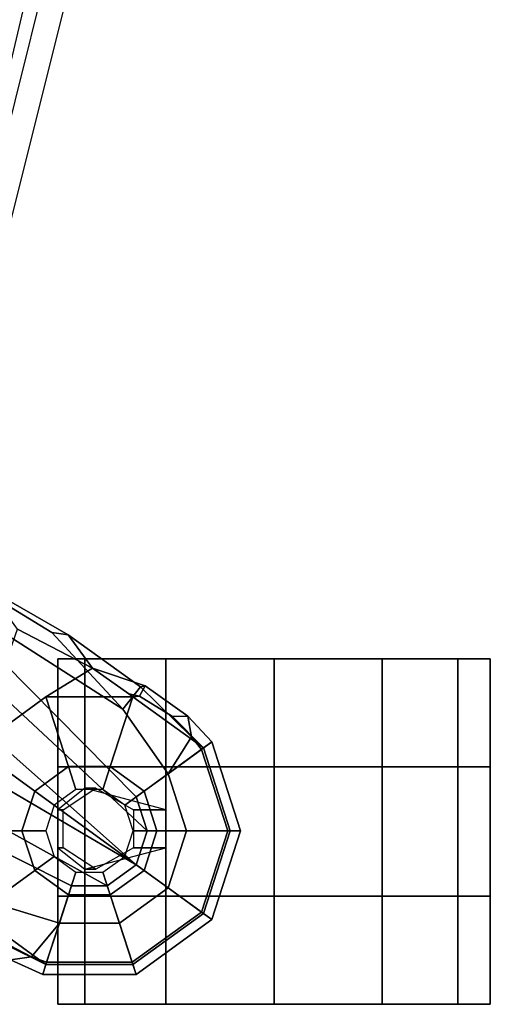
# Model space of a CAD drawing. Units: inches. Extents: x -74 to 74, y -74 to 87.
# Drawn here: x 59 to 62, y -36 to -30 of the extents above; entities that cross this region are included whole.
import ezdxf

# ---------------------------------------------------------------- set-up
doc = ezdxf.new("R2010")
doc.units = ezdxf.units.IN
doc.header["$MEASUREMENT"] = 0
for name, color, linetype in [('SEAT-BASE', 5, 'Continuous'), ('SEAT-CASTER', 5, 'Continuous'), ('SEAT-FABRIC', 5, 'Continuous'), ('SEAT-FRAME', 5, 'Continuous')]:
    doc.layers.add(name, color=color, linetype=linetype)

# ---------------------------------------------------------------- blocks, each defined once
blk = doc.blocks.new('1EMBODY_ARMS_0T')
at = {"layer": 'SEAT-BASE'}
for points in [[(-11.1761, 8.1199, 3.1215), (-11.2245, 8.1551, 3.3298), (-10.7874, 8.4727, 3.3298), (-10.7687, 8.4159, 3.1215)], [(-11.2245, 8.1551, 3.3298), (-11.1646, 8.1116, 3.6166), (-10.7645, 8.4023, 3.6166), (-10.7874, 8.4727, 3.3298)], [(-10.7687, 8.4159, 3.1215), (-10.7874, 8.4727, 3.3298), (-10.2471, 8.4727, 3.3298), (-10.2651, 8.4159, 3.1215)], [(-10.7874, 8.4727, 3.3298), (-10.7645, 8.4023, 3.6166), (-10.2699, 8.4023, 3.6166), (-10.2471, 8.4727, 3.3298)], [(-10.0615, 8.3879, 3.3418), (-10.2471, 8.4727, 3.3298), (-10.2699, 8.4023, 3.6166), (-10.1823, 8.371, 3.6121)], [(-10.0615, 8.3879, 3.3418), (-10.0367, 8.3021, 3.1259), (-10.2651, 8.4159, 3.1215), (-10.2471, 8.4727, 3.3298)], [(-10.6378, 8.0124, 2.7801), (-10.833, 7.8706, 2.7801), (-11.1761, 8.1199, 3.1215), (-10.7687, 8.4159, 3.1215)], [(-11.1646, 8.1116, 3.6166), (-10.9716, 7.9713, 3.8499), (-10.6908, 8.1754, 3.8499), (-10.7645, 8.4023, 3.6166)], [(-10.3966, 8.0124, 2.7801), (-10.6378, 8.0124, 2.7801), (-10.7687, 8.4159, 3.1215), (-10.2651, 8.4159, 3.1215)], [(-10.7645, 8.4023, 3.6166), (-10.6908, 8.1754, 3.8499), (-10.3437, 8.1754, 3.8499), (-10.2699, 8.4023, 3.6166)], [(-10.2015, 7.8706, 2.7801), (-10.3966, 8.0124, 2.7801), (-10.2651, 8.4159, 3.1215), (-9.8582, 8.1194, 3.1211)], [(-10.3437, 8.1754, 3.8499), (-10.1823, 8.371, 3.6121), (-10.2699, 8.4023, 3.6166), (-10.3437, 8.1754, 3.8499)], [(-10.0367, 8.3021, 3.1259), (-9.8655, 8.1583, 3.1572), (-9.8582, 8.1194, 3.1211), (-10.2651, 8.4159, 3.1215)], [(-10.0615, 8.3879, 3.3418), (-10.1823, 8.371, 3.6121), (-9.8155, 8.1791, 3.5955), (-9.8185, 8.2071, 3.3443)], [(-10.1823, 8.371, 3.6121), (-10.3437, 8.1754, 3.8499), (-9.9077, 8.0429, 3.8469), (-9.8155, 8.1791, 3.5955)], [(-11.3175, 7.6412, 3.6166), (-11.1646, 8.1116, 3.6166), (-11.2245, 8.1551, 3.3298), (-11.3915, 7.6412, 3.3298)], [(-11.3915, 7.6412, 3.3298), (-11.2245, 8.1551, 3.3298), (-11.1761, 8.1199, 3.1215), (-11.3317, 7.641, 3.1215)], [(-10.9716, 7.9713, 3.8499), (-10.7876, 7.8377, 3.9512), (-10.6206, 7.959, 3.9512), (-10.6908, 8.1754, 3.8499)], [(-10.6908, 8.1754, 3.8499), (-10.6206, 7.959, 3.9512), (-10.4141, 7.959, 3.9512), (-10.3437, 8.1754, 3.8499)], [(-8.8487, 7.1726, 4.1694), (-9.9077, 8.0429, 3.8469), (-10.3437, 8.1754, 3.8499), (-10.4141, 7.959, 3.9512)], [(-10.833, 7.8706, 2.7801), (-10.9075, 7.6412, 2.7801), (-11.3317, 7.641, 3.1215), (-11.1761, 8.1199, 3.1215)], [(-11.0789, 7.6412, 3.8499), (-10.9716, 7.9713, 3.8499), (-11.1646, 8.1116, 3.6166), (-11.3175, 7.6412, 3.6166)], [(-10.127, 7.6412, 2.7801), (-10.2015, 7.8706, 2.7801), (-9.8582, 8.1194, 3.1211), (-9.7027, 7.6409, 3.1211)], [(-10.5951, 7.8808, 2.8125), (-10.7211, 7.7893, 2.8125), (-10.833, 7.8706, 2.7801), (-10.6378, 8.0124, 2.7801)], [(-10.4394, 7.8808, 2.8125), (-10.5951, 7.8808, 2.8125), (-10.6378, 8.0124, 2.7801), (-10.3966, 8.0124, 2.7801)], [(-10.3134, 7.7893, 2.8125), (-10.4394, 7.8808, 2.8125), (-10.3966, 8.0124, 2.7801), (-10.2015, 7.8706, 2.7801)], [(-10.8514, 7.6413, 3.9512), (-10.7876, 7.8377, 3.9512), (-10.9716, 7.9713, 3.8499), (-11.0789, 7.6412, 3.8499)], [(-8.9025, 7.006, 4.3076), (-10.6206, 7.959, 3.9512), (-10.7876, 7.8377, 3.9512), (-9.0159, 6.7972, 4.4091)], [(-10.6206, 7.959, 3.9512), (-8.9025, 7.006, 4.3076), (-8.8487, 7.1726, 4.1694), (-10.4141, 7.959, 3.9512)], [(-10.7211, 7.7893, 2.8125), (-10.7692, 7.6412, 2.8125), (-10.9075, 7.6412, 2.7801), (-10.833, 7.8706, 2.7801)], [(-10.2653, 7.6412, 2.8125), (-10.3134, 7.7893, 2.8125), (-10.2015, 7.8706, 2.7801), (-10.127, 7.6412, 2.7801)], [(-10.7876, 7.8377, 3.9512), (-10.8514, 7.6413, 3.9512), (-9.4141, 6.3018, 4.3076), (-9.2506, 6.4741, 4.4091)], [(-9.0159, 6.7972, 4.4091), (-10.7876, 7.8377, 3.9512), (-10.7876, 7.8377, 3.9512), (-9.126, 6.6304, 4.4343)], [(-10.7876, 7.8377, 3.9512), (-10.7876, 7.8377, 3.9512), (-9.2506, 6.4741, 4.4091), (-9.126, 6.6304, 4.4343)], [(-11.1646, 7.1708, 3.6166), (-11.3175, 7.6412, 3.6166), (-11.3915, 7.6412, 3.3298), (-11.2245, 7.1273, 3.3298)], [(-11.2245, 7.1273, 3.3298), (-11.3915, 7.6412, 3.3298), (-11.3317, 7.641, 3.1215), (-11.1761, 7.162, 3.1215)], [(-10.9075, 7.6412, 2.7801), (-10.833, 7.4118, 2.7801), (-11.1761, 7.162, 3.1215), (-11.3317, 7.641, 3.1215)], [(-10.9716, 7.3111, 3.8499), (-11.0789, 7.6412, 3.8499), (-11.3175, 7.6412, 3.6166), (-11.1646, 7.1708, 3.6166)], [(-10.7876, 7.445, 3.9512), (-10.8514, 7.6413, 3.9512), (-11.0789, 7.6412, 3.8499), (-10.9716, 7.3111, 3.8499)], [(-10.7692, 7.6412, 2.8125), (-10.7211, 7.4931, 2.8125), (-10.833, 7.4118, 2.7801), (-10.9075, 7.6412, 2.7801)], [(-9.5559, 6.1992, 4.1694), (-9.4141, 6.3018, 4.3076), (-10.8514, 7.6413, 3.9512), (-10.7876, 7.445, 3.9512)], [(-10.3134, 7.4931, 2.8125), (-10.2653, 7.6412, 2.8125), (-10.127, 7.6412, 2.7801), (-10.2015, 7.4118, 2.7801)], [(-10.2015, 7.4118, 2.7801), (-10.127, 7.6412, 2.7801), (-9.7027, 7.6409, 3.1211), (-9.8582, 7.1623, 3.1211)], [(-10.7211, 7.4931, 2.8125), (-10.5951, 7.4016, 2.8125), (-10.6378, 7.27, 2.7801), (-10.833, 7.4118, 2.7801)], [(-10.4394, 7.4016, 2.8125), (-10.3134, 7.4931, 2.8125), (-10.2015, 7.4118, 2.7801), (-10.3966, 7.27, 2.7801)], [(-10.833, 7.4118, 2.7801), (-10.6378, 7.27, 2.7801), (-10.7685, 6.8665, 3.1211), (-11.1761, 7.162, 3.1215)], [(-10.9716, 7.3111, 3.8499), (-10.7109, 6.9374, 3.8469), (-9.5559, 6.1992, 4.1694), (-10.7876, 7.445, 3.9512)], [(-10.3966, 7.27, 2.7801), (-10.2015, 7.4118, 2.7801), (-9.8582, 7.1623, 3.1211), (-10.2653, 6.8665, 3.1211)], [(-10.5951, 7.4016, 2.8125), (-10.4394, 7.4016, 2.8125), (-10.3966, 7.27, 2.7801), (-10.6378, 7.27, 2.7801)], [(-11.1646, 7.1708, 3.6166), (-11.1078, 7.0972, 3.6121), (-10.9716, 7.3111, 3.8499)], [(-10.7109, 6.9374, 3.8469), (-10.9716, 7.3111, 3.8499), (-11.1078, 7.0972, 3.6121), (-10.8119, 6.8076, 3.5955)], [(-10.6378, 7.27, 2.7801), (-10.3966, 7.27, 2.7801), (-10.2653, 6.8665, 3.1211), (-10.7685, 6.8665, 3.1211)], [(-11.1646, 7.1708, 3.6166), (-11.2245, 7.1273, 3.3298), (-11.0865, 6.977, 3.3418), (-11.1078, 7.0972, 3.6121)], [(-11.1761, 7.162, 3.1215), (-10.9973, 6.98, 3.1259), (-11.0865, 6.977, 3.3418), (-11.2245, 7.1273, 3.3298)], [(-11.1761, 7.162, 3.1215), (-10.7685, 6.8665, 3.1211), (-10.8076, 6.8616, 3.1572), (-10.9973, 6.98, 3.1259)], [(-10.2653, 6.8665, 3.1211), (-9.8582, 7.1623, 3.1211), (-10.1014, 6.4744, 3.3009), (-10.5351, 6.7003, 3.2378)], [(-10.8119, 6.8076, 3.5955), (-11.1078, 7.0972, 3.6121), (-11.0865, 6.977, 3.3418), (-10.8395, 6.8019, 3.3443)], [(-10.8395, 6.8019, 3.3443), (-11.0865, 6.977, 3.3418), (-10.9973, 6.98, 3.1259), (-10.8076, 6.8616, 3.1572)], [(-10.7109, 6.9374, 3.8469), (-10.8119, 6.8076, 3.5955), (-10.3938, 6.5075, 3.6162), (-10.3008, 6.4944, 3.7995)], [(-10.3008, 6.4944, 3.7995), (-9.7373, 6.1512, 3.936), (-9.5559, 6.1992, 4.1694), (-10.7109, 6.9374, 3.8469)], [(-10.5351, 6.7003, 3.2378), (-10.8395, 6.8019, 3.3443), (-10.8076, 6.8616, 3.1572), (-10.7442, 6.8492, 3.1395)], [(-10.8076, 6.8616, 3.1572), (-10.7685, 6.8665, 3.1211), (-10.7442, 6.8492, 3.1395)], [(-10.7442, 6.8492, 3.1395), (-10.7685, 6.8665, 3.1211), (-10.2653, 6.8665, 3.1211), (-10.5351, 6.7003, 3.2378)], [(-10.8395, 6.8019, 3.3443), (-10.5351, 6.7003, 3.2378), (-10.3938, 6.5075, 3.6162), (-10.8119, 6.8076, 3.5955)], [(-10.1014, 6.4744, 3.3009), (-9.9333, 6.2423, 3.6448), (-10.3938, 6.5075, 3.6162), (-10.5351, 6.7003, 3.2378)], [(-9.7373, 6.1512, 3.936), (-10.3008, 6.4944, 3.7995), (-10.3938, 6.5075, 3.6162), (-9.9333, 6.2423, 3.6448)]]:
    blk.add_3dface(points, dxfattribs=at)
at = {"layer": 'SEAT-CASTER', "linetype": 'Continuous'}
for points in [[(-12.6473, 8.6453, 0.6551), (-12.6473, 8.0203, 0.6551), (-12.8348, 8.0203, 1.2801), (-12.8348, 8.6453, 1.2801)], [(-12.8348, 8.6453, 1.2801), (-12.8348, 8.0203, 1.2801), (-12.6473, 8.0203, 1.9051), (-12.6473, 8.6453, 1.9051)], [(-12.6473, 8.6453, 0.6875), (-12.6473, 8.0203, 0.6875), (-12.8348, 8.0203, 1.3125), (-12.8348, 8.6453, 1.3125)], [(-12.8348, 8.6453, 1.3125), (-12.8348, 8.0203, 1.3125), (-12.6473, 8.0203, 1.9375), (-12.6473, 8.6453, 1.9375)], [(-12.2098, 8.6453, 0.1863), (-12.2098, 8.0203, 0.1863), (-12.6473, 8.0203, 0.6551), (-12.6473, 8.6453, 0.6551)], [(-12.6473, 8.6453, 1.9051), (-12.6473, 8.0203, 1.9051), (-12.2098, 8.0203, 2.3738), (-12.2098, 8.6453, 2.3738)], [(-12.2098, 8.6453, 0.2188), (-12.2098, 8.0203, 0.2188), (-12.6473, 8.0203, 0.6875), (-12.6473, 8.6453, 0.6875)], [(-12.6473, 8.6453, 1.9375), (-12.6473, 8.0203, 1.9375), (-12.2098, 8.0203, 2.4062), (-12.2098, 8.6453, 2.4062)], [(-11.5848, 8.6453, 0.0301), (-11.5848, 8.0203, 0.0301), (-12.2098, 8.0203, 0.1863), (-12.2098, 8.6453, 0.1863)], [(-12.2098, 8.6453, 2.3738), (-12.2098, 8.0203, 2.3738), (-11.5848, 8.0203, 2.5301), (-11.5848, 8.6453, 2.5301)], [(-11.5848, 8.6453, 0.0625), (-11.5848, 8.0203, 0.0625), (-12.2098, 8.0203, 0.2188), (-12.2098, 8.6453, 0.2188)], [(-12.2098, 8.6453, 2.4062), (-12.2098, 8.0203, 2.4062), (-11.5848, 8.0203, 2.5625), (-11.5848, 8.6453, 2.5625)], [(-10.9598, 8.6453, 0.1863), (-10.9598, 8.0203, 0.1863), (-11.5848, 8.0203, 0.0301), (-11.5848, 8.6453, 0.0301)], [(-11.5848, 8.6453, 2.5301), (-11.5848, 8.0203, 2.5301), (-10.9598, 8.0203, 2.3738), (-10.9598, 8.6453, 2.3738)], [(-10.9598, 8.6453, 0.2188), (-10.9598, 8.0203, 0.2188), (-11.5848, 8.0203, 0.0625), (-11.5848, 8.6453, 0.0625)], [(-11.5848, 8.6453, 2.5625), (-11.5848, 8.0203, 2.5625), (-10.9598, 8.0203, 2.4062), (-10.9598, 8.6453, 2.4062)], [(-10.4911, 8.6453, 0.6551), (-10.4911, 8.0203, 0.6551), (-10.9598, 8.0203, 0.1863), (-10.9598, 8.6453, 0.1863)], [(-10.9598, 8.6453, 2.3738), (-10.9598, 8.0203, 2.3738), (-10.4911, 8.0203, 1.9051), (-10.4911, 8.6453, 1.9051)], [(-10.4911, 8.6453, 0.6875), (-10.4911, 8.0203, 0.6875), (-10.9598, 8.0203, 0.2188), (-10.9598, 8.6453, 0.2188)], [(-10.9598, 8.6453, 2.4062), (-10.9598, 8.0203, 2.4062), (-10.4911, 8.0203, 1.9375), (-10.4911, 8.6453, 1.9375)], [(-10.4911, 8.6453, 1.9051), (-10.4911, 8.0203, 1.9051), (-10.3348, 8.0203, 1.2801), (-10.3348, 8.6453, 1.2801)], [(-10.3348, 8.6453, 1.2801), (-10.3348, 8.0203, 1.2801), (-10.4911, 8.0203, 0.6551), (-10.4911, 8.6453, 0.6551)], [(-10.4911, 8.6453, 1.9375), (-10.4911, 8.0203, 1.9375), (-10.3348, 8.0203, 1.3125), (-10.3348, 8.6453, 1.3125)], [(-10.3348, 8.6453, 1.3125), (-10.3348, 8.0203, 1.3125), (-10.4911, 8.0203, 0.6875), (-10.4911, 8.6453, 0.6875)], [(-12.8348, 8.0203, 1.2801), (-12.8348, 7.2703, 1.2801), (-12.6473, 7.2703, 1.9051), (-12.6473, 8.0203, 1.9051)], [(-12.8348, 8.0203, 1.3125), (-12.8348, 7.2703, 1.3125), (-12.6473, 7.2703, 1.9375), (-12.6473, 8.0203, 1.9375)], [(-12.6473, 8.0203, 1.9051), (-12.6473, 7.2703, 1.9051), (-12.2098, 7.2703, 2.3738), (-12.2098, 8.0203, 2.3738)], [(-12.6473, 8.0203, 1.9375), (-12.6473, 7.2703, 1.9375), (-12.2098, 7.2703, 2.4062), (-12.2098, 8.0203, 2.4062)], [(-12.2098, 8.0203, 2.3738), (-12.2098, 7.2703, 2.3738), (-11.5848, 7.2703, 2.5301), (-11.5848, 8.0203, 2.5301)], [(-12.2098, 8.0203, 2.4062), (-12.2098, 7.2703, 2.4062), (-11.5848, 7.2703, 2.5625), (-11.5848, 8.0203, 2.5625)], [(-11.5848, 8.0203, 2.5301), (-11.5848, 7.2703, 2.5301), (-10.9598, 7.2703, 2.3738), (-10.9598, 8.0203, 2.3738)], [(-11.5848, 8.0203, 2.5625), (-11.5848, 7.2703, 2.5625), (-10.9598, 7.2703, 2.4062), (-10.9598, 8.0203, 2.4062)], [(-10.9598, 8.0203, 2.3738), (-10.9598, 7.2703, 2.3738), (-10.4911, 7.2703, 1.9051), (-10.4911, 8.0203, 1.9051)], [(-10.9598, 8.0203, 2.4062), (-10.9598, 7.2703, 2.4062), (-10.4911, 7.2703, 1.9375), (-10.4911, 8.0203, 1.9375)], [(-10.4911, 8.0203, 1.9051), (-10.4911, 7.2703, 1.9051), (-10.3348, 7.2703, 1.2801), (-10.3348, 8.0203, 1.2801)], [(-10.4911, 8.0203, 1.9375), (-10.4911, 7.2703, 1.9375), (-10.3348, 7.2703, 1.3125), (-10.3348, 8.0203, 1.3125)], [(-12.8348, 7.2703, 1.2801), (-12.8348, 6.6453, 1.2801), (-12.6473, 6.6453, 1.9051), (-12.6473, 7.2703, 1.9051)], [(-12.6473, 7.2703, 0.6875), (-12.6473, 6.6453, 0.6875), (-12.8348, 6.6453, 1.3125), (-12.8348, 7.2703, 1.3125)], [(-12.6473, 7.2703, 0.6551), (-12.6473, 6.6453, 0.6551), (-12.8348, 6.6453, 1.2801), (-12.8348, 7.2703, 1.2801)], [(-12.8348, 7.2703, 1.3125), (-12.8348, 6.6453, 1.3125), (-12.6473, 6.6453, 1.9375), (-12.6473, 7.2703, 1.9375)], [(-12.2098, 7.2703, 0.1863), (-12.2098, 6.6453, 0.1863), (-12.6473, 6.6453, 0.6551), (-12.6473, 7.2703, 0.6551)], [(-12.2098, 7.2703, 0.2188), (-12.2098, 6.6453, 0.2188), (-12.6473, 6.6453, 0.6875), (-12.6473, 7.2703, 0.6875)], [(-12.6473, 7.2703, 1.9051), (-12.6473, 6.6453, 1.9051), (-12.2098, 6.6453, 2.3738), (-12.2098, 7.2703, 2.3738)], [(-12.6473, 7.2703, 1.9375), (-12.6473, 6.6453, 1.9375), (-12.2098, 6.6453, 2.4062), (-12.2098, 7.2703, 2.4062)], [(-11.5848, 7.2703, 0.0301), (-11.5848, 6.6453, 0.0301), (-12.2098, 6.6453, 0.1863), (-12.2098, 7.2703, 0.1863)], [(-11.5848, 7.2703, 0.0625), (-11.5848, 6.6453, 0.0625), (-12.2098, 6.6453, 0.2188), (-12.2098, 7.2703, 0.2188)], [(-12.2098, 7.2703, 2.3738), (-12.2098, 6.6453, 2.3738), (-11.5848, 6.6453, 2.5301), (-11.5848, 7.2703, 2.5301)], [(-12.2098, 7.2703, 2.4062), (-12.2098, 6.6453, 2.4062), (-11.5848, 6.6453, 2.5625), (-11.5848, 7.2703, 2.5625)], [(-10.9598, 7.2703, 0.1863), (-10.9598, 6.6453, 0.1863), (-11.5848, 6.6453, 0.0301), (-11.5848, 7.2703, 0.0301)], [(-10.9598, 7.2703, 0.2188), (-10.9598, 6.6453, 0.2188), (-11.5848, 6.6453, 0.0625), (-11.5848, 7.2703, 0.0625)], [(-11.5848, 7.2703, 2.5301), (-11.5848, 6.6453, 2.5301), (-10.9598, 6.6453, 2.3738), (-10.9598, 7.2703, 2.3738)], [(-11.5848, 7.2703, 2.5625), (-11.5848, 6.6453, 2.5625), (-10.9598, 6.6453, 2.4062), (-10.9598, 7.2703, 2.4062)], [(-10.4911, 7.2703, 0.6551), (-10.4911, 6.6453, 0.6551), (-10.9598, 6.6453, 0.1863), (-10.9598, 7.2703, 0.1863)], [(-10.4911, 7.2703, 0.6875), (-10.4911, 6.6453, 0.6875), (-10.9598, 6.6453, 0.2188), (-10.9598, 7.2703, 0.2188)], [(-10.9598, 7.2703, 2.3738), (-10.9598, 6.6453, 2.3738), (-10.4911, 6.6453, 1.9051), (-10.4911, 7.2703, 1.9051)], [(-10.9598, 7.2703, 2.4062), (-10.9598, 6.6453, 2.4062), (-10.4911, 6.6453, 1.9375), (-10.4911, 7.2703, 1.9375)], [(-10.4911, 7.2703, 1.9051), (-10.4911, 6.6453, 1.9051), (-10.3348, 6.6453, 1.2801), (-10.3348, 7.2703, 1.2801)], [(-10.3348, 7.2703, 1.3125), (-10.3348, 6.6453, 1.3125), (-10.4911, 6.6453, 0.6875), (-10.4911, 7.2703, 0.6875)], [(-10.3348, 7.2703, 1.2801), (-10.3348, 6.6453, 1.2801), (-10.4911, 6.6453, 0.6551), (-10.4911, 7.2703, 0.6551)], [(-10.4911, 7.2703, 1.9375), (-10.4911, 6.6453, 1.9375), (-10.3348, 6.6453, 1.3125), (-10.3348, 7.2703, 1.3125)]]:
    blk.add_3dface(points, dxfattribs=at)
at = {"layer": 'SEAT-CASTER'}
for points, invisible_edges in [([(-11.5848, 8.6453, 0.0301), (-12.8348, 8.6453, 1.2801), (-12.6473, 8.6453, 1.9051), (-10.9598, 8.6453, 0.1863)], 5), ([(-11.5848, 8.6453, 0.0625), (-12.8348, 8.6453, 1.3125), (-12.6473, 8.6453, 1.9375), (-10.9598, 8.6453, 0.2188)], 5), ([(-12.2098, 8.6453, 0.2188), (-12.6473, 8.6453, 0.6875), (-12.8348, 8.6453, 1.3125), (-11.5848, 8.6453, 0.0625)], 4), ([(-12.2098, 8.6453, 0.1863), (-12.6473, 8.6453, 0.6551), (-12.8348, 8.6453, 1.2801), (-11.5848, 8.6453, 0.0301)], 4), ([(-10.9598, 8.6453, 0.1863), (-12.6473, 8.6453, 1.9051), (-12.2098, 8.6453, 2.3738), (-10.4911, 8.6453, 0.6551)], 5), ([(-10.9598, 8.6453, 0.2188), (-12.6473, 8.6453, 1.9375), (-12.2098, 8.6453, 2.4062), (-10.4911, 8.6453, 0.6875)], 5), ([(-10.4911, 8.6453, 0.6551), (-12.2098, 8.6453, 2.3738), (-11.5848, 8.6453, 2.5301), (-10.3348, 8.6453, 1.2801)], 5), ([(-10.4911, 8.6453, 0.6875), (-12.2098, 8.6453, 2.4062), (-11.5848, 8.6453, 2.5625), (-10.3348, 8.6453, 1.3125)], 5), ([(-10.3348, 8.6453, 1.2801), (-11.5848, 8.6453, 2.5301), (-10.9598, 8.6453, 2.3738), (-10.4911, 8.6453, 1.9051)], 1), ([(-10.3348, 8.6453, 1.3125), (-11.5848, 8.6453, 2.5625), (-10.9598, 8.6453, 2.4062), (-10.4911, 8.6453, 1.9375)], 1), ([(-12.8348, 8.0203, 1.2801), (-11.5848, 8.0203, 0.0301), (-10.9598, 8.0203, 0.1863), (-12.6473, 8.0203, 1.9051)], 5), ([(-12.8348, 8.0203, 1.3125), (-11.5848, 8.0203, 0.0625), (-10.9598, 8.0203, 0.2188), (-12.6473, 8.0203, 1.9375)], 5), ([(-12.6473, 8.0203, 0.6875), (-12.2098, 8.0203, 0.2188), (-11.5848, 8.0203, 0.0625), (-12.8348, 8.0203, 1.3125)], 4), ([(-12.6473, 8.0203, 0.6551), (-12.2098, 8.0203, 0.1863), (-11.5848, 8.0203, 0.0301), (-12.8348, 8.0203, 1.2801)], 4), ([(-12.6473, 8.0203, 1.9051), (-10.9598, 8.0203, 0.1863), (-10.4911, 8.0203, 0.6551), (-12.2098, 8.0203, 2.3738)], 5), ([(-12.6473, 8.0203, 1.9375), (-10.9598, 8.0203, 0.2188), (-10.4911, 8.0203, 0.6875), (-12.2098, 8.0203, 2.4062)], 5), ([(-12.2098, 8.0203, 2.3738), (-10.4911, 8.0203, 0.6551), (-10.3348, 8.0203, 1.2801), (-11.5848, 8.0203, 2.5301)], 5), ([(-12.2098, 8.0203, 2.4062), (-10.4911, 8.0203, 0.6875), (-10.3348, 8.0203, 1.3125), (-11.5848, 8.0203, 2.5625)], 5), ([(-11.5848, 8.0203, 2.5301), (-10.3348, 8.0203, 1.2801), (-10.4911, 8.0203, 1.9051), (-10.9598, 8.0203, 2.3738)], 1), ([(-11.5848, 8.0203, 2.5625), (-10.3348, 8.0203, 1.3125), (-10.4911, 8.0203, 1.9375), (-10.9598, 8.0203, 2.4062)], 1), ([(-11.5848, 7.2703, 0.0301), (-12.8348, 7.2703, 1.2801), (-12.6473, 7.2703, 1.9051), (-10.9598, 7.2703, 0.1863)], 5), ([(-11.5848, 7.2703, 0.0625), (-12.8348, 7.2703, 1.3125), (-12.6473, 7.2703, 1.9375), (-10.9598, 7.2703, 0.2188)], 5), ([(-12.2098, 7.2703, 0.2188), (-12.6473, 7.2703, 0.6875), (-12.8348, 7.2703, 1.3125), (-11.5848, 7.2703, 0.0625)], 4), ([(-12.2098, 7.2703, 0.1863), (-12.6473, 7.2703, 0.6551), (-12.8348, 7.2703, 1.2801), (-11.5848, 7.2703, 0.0301)], 4), ([(-10.9598, 7.2703, 0.1863), (-12.6473, 7.2703, 1.9051), (-12.2098, 7.2703, 2.3738), (-10.4911, 7.2703, 0.6551)], 5), ([(-10.9598, 7.2703, 0.2188), (-12.6473, 7.2703, 1.9375), (-12.2098, 7.2703, 2.4062), (-10.4911, 7.2703, 0.6875)], 5), ([(-10.4911, 7.2703, 0.6551), (-12.2098, 7.2703, 2.3738), (-11.5848, 7.2703, 2.5301), (-10.3348, 7.2703, 1.2801)], 5), ([(-10.4911, 7.2703, 0.6875), (-12.2098, 7.2703, 2.4062), (-11.5848, 7.2703, 2.5625), (-10.3348, 7.2703, 1.3125)], 5), ([(-10.3348, 7.2703, 1.2801), (-11.5848, 7.2703, 2.5301), (-10.9598, 7.2703, 2.3738), (-10.4911, 7.2703, 1.9051)], 1), ([(-10.3348, 7.2703, 1.3125), (-11.5848, 7.2703, 2.5625), (-10.9598, 7.2703, 2.4062), (-10.4911, 7.2703, 1.9375)], 1), ([(-12.8348, 6.6453, 1.2801), (-11.5848, 6.6453, 0.0301), (-10.9598, 6.6453, 0.1863), (-12.6473, 6.6453, 1.9051)], 5), ([(-12.8348, 6.6453, 1.3125), (-11.5848, 6.6453, 0.0625), (-10.9598, 6.6453, 0.2188), (-12.6473, 6.6453, 1.9375)], 5), ([(-12.6473, 6.6453, 0.6875), (-12.2098, 6.6453, 0.2188), (-11.5848, 6.6453, 0.0625), (-12.8348, 6.6453, 1.3125)], 4), ([(-12.6473, 6.6453, 0.6551), (-12.2098, 6.6453, 0.1863), (-11.5848, 6.6453, 0.0301), (-12.8348, 6.6453, 1.2801)], 4), ([(-12.6473, 6.6453, 1.9051), (-10.9598, 6.6453, 0.1863), (-10.4911, 6.6453, 0.6551), (-12.2098, 6.6453, 2.3738)], 5), ([(-12.6473, 6.6453, 1.9375), (-10.9598, 6.6453, 0.2188), (-10.4911, 6.6453, 0.6875), (-12.2098, 6.6453, 2.4062)], 5), ([(-12.2098, 6.6453, 2.3738), (-10.4911, 6.6453, 0.6551), (-10.3348, 6.6453, 1.2801), (-11.5848, 6.6453, 2.5301)], 5), ([(-12.2098, 6.6453, 2.4062), (-10.4911, 6.6453, 0.6875), (-10.3348, 6.6453, 1.3125), (-11.5848, 6.6453, 2.5625)], 5), ([(-11.5848, 6.6453, 2.5301), (-10.3348, 6.6453, 1.2801), (-10.4911, 6.6453, 1.9051), (-10.9598, 6.6453, 2.3738)], 1), ([(-11.5848, 6.6453, 2.5625), (-10.3348, 6.6453, 1.3125), (-10.4911, 6.6453, 1.9375), (-10.9598, 6.6453, 2.4062)], 1)]:
    blk.add_3dface(points, dxfattribs=dict(at, invisible_edges=invisible_edges))
for points in [[(-10.3348, 8.0203, 1.2801), (-10.3348, 7.2703, 1.2801), (-12.8348, 7.2703, 1.2801), (-12.8348, 8.0203, 1.2801)], [(-10.3348, 8.0203, 1.3125), (-10.3348, 7.2703, 1.3125), (-12.8348, 7.2703, 1.3125), (-12.8348, 8.0203, 1.3125)], [(-10.9598, 7.7391, 2.3738), (-10.7723, 7.7391, 2.8113), (-10.5536, 7.8641, 2.8113), (-10.4911, 7.8641, 1.9051)], [(-10.9598, 7.7391, 2.4062), (-10.7723, 7.7391, 2.8438), (-10.5536, 7.8641, 2.8438), (-10.4911, 7.8641, 1.9375)], [(-10.4911, 7.8641, 1.9051), (-10.5536, 7.8641, 2.8113), (-10.3661, 7.7391, 2.8113), (-10.3348, 7.7391, 1.2801)], [(-10.4911, 7.8641, 1.9375), (-10.5536, 7.8641, 2.8438), (-10.3661, 7.7391, 2.8438), (-10.3348, 7.7391, 1.3125)], [(-10.9598, 7.5203, 2.3738), (-10.7723, 7.5203, 2.8113), (-10.7723, 7.7391, 2.8113), (-10.9598, 7.7391, 2.3738)], [(-10.9598, 7.5203, 2.4062), (-10.7723, 7.5203, 2.8438), (-10.7723, 7.7391, 2.8438), (-10.9598, 7.7391, 2.4062)], [(-10.3348, 7.7391, 1.2801), (-10.3661, 7.7391, 2.8113), (-10.3661, 7.5203, 2.8113), (-10.3348, 7.5203, 1.2801)], [(-10.3348, 7.7391, 1.3125), (-10.3661, 7.7391, 2.8438), (-10.3661, 7.5203, 2.8438), (-10.3348, 7.5203, 1.3125)], [(-10.4911, 7.3953, 1.9051), (-10.5536, 7.3953, 2.8113), (-10.7723, 7.5203, 2.8113), (-10.9598, 7.5203, 2.3738)], [(-10.4911, 7.3953, 1.9375), (-10.5536, 7.3953, 2.8438), (-10.7723, 7.5203, 2.8438), (-10.9598, 7.5203, 2.4062)], [(-10.3348, 7.5203, 1.2801), (-10.3661, 7.5203, 2.8113), (-10.5536, 7.3953, 2.8113), (-10.4911, 7.3953, 1.9051)], [(-10.3348, 7.5203, 1.3125), (-10.3661, 7.5203, 2.8438), (-10.5536, 7.3953, 2.8438), (-10.4911, 7.3953, 1.9375)]]:
    blk.add_3dface(points, dxfattribs=at)
at = {"layer": 'SEAT-FABRIC', "invisible_edges": 2}
blk.add_3dface([(-9.4112, 4.5117, 38.6784), (-9.7384, 2.2688, 38.7712), (-10.4354, 1.3824, 36.8745), (-9.8925, 3.5635, 37.9046)], dxfattribs=at)
at = {"layer": 'SEAT-FABRIC'}
for points in [[(-10.4552, 1.9349, 35.86), (-10.5945, 1.9736, 35.8023), (-10.0289, 4.2466, 36.9293), (-9.9007, 4.1633, 36.9649)], [(-9.8925, 3.5635, 37.9046), (-10.4354, 1.3824, 36.8745), (-10.5945, 1.9736, 35.8023), (-10.0289, 4.2466, 36.9293)]]:
    blk.add_3dface(points, dxfattribs=at)
at = {"layer": 'SEAT-FRAME', "invisible_edges": 1}
blk.add_3dface([(-10.2992, 1.3553, 36.9112), (-9.6159, 2.2243, 38.7707), (-9.2952, 4.4233, 38.6797), (-9.767, 3.4936, 37.921)], dxfattribs=at)
at = {"layer": 'SEAT-FRAME'}
for points in [[(-10.4552, 1.9349, 35.86), (-10.2992, 1.3553, 36.9112), (-9.767, 3.4936, 37.921), (-9.9007, 4.1633, 36.9649)], [(-10.2897, 2.228, 36.0428), (-10.0783, 2.0191, 37.2433), (-9.8254, 2.9844, 37.7205), (-9.9658, 3.6, 36.6944)], [(-9.8602, 2.8328, 36.2364), (-9.6512, 3.3465, 36.6625), (-9.9658, 3.6, 36.6944), (-10.2897, 2.228, 36.0428)]]:
    blk.add_3dface(points, dxfattribs=at)

msp = doc.modelspace()

# ---------------------------------------------------------------- block references
at = {"rotation": 180}
msp.add_blockref('1EMBODY_ARMS_0T', (49.0099, -27.3352), dxfattribs=at)

doc.saveas('drawing.dxf')
